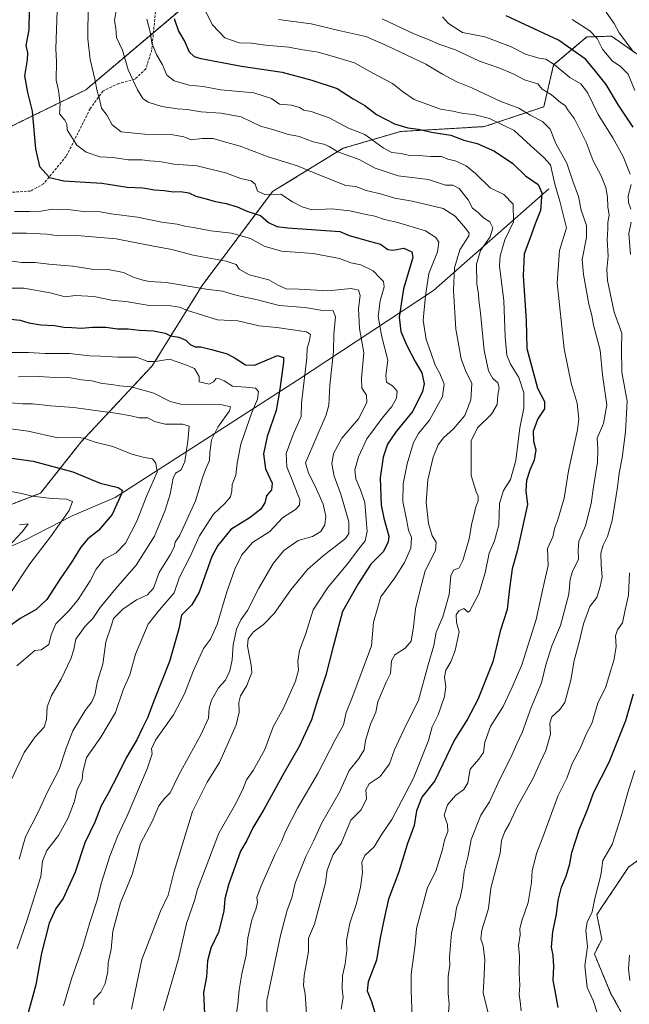
# Model space of a CAD drawing. Units: metres. Extents: x 661756 to 665217, y 4741899 to 4744293.
# Drawn here: x 663412 to 663649, y 4743655 to 4744037 of the extents above; entities that cross this region are included whole.
import ezdxf

# ---------------------------------------------------------------- set-up
doc = ezdxf.new("R2010")
doc.units = ezdxf.units.M
doc.header["$MEASUREMENT"] = 0
doc.linetypes.add('TRAZOS', pattern=[0.75, 0.5, -0.25])
doc.linetypes.add('TRAZOSX2', pattern=[1.5, 1, -0.5])
for name, color, linetype, lineweight in [('Arbolado forestal', 92, 'TRAZOS', 0), ('Arbolado forestal CxS', 92, 'Continuous', 0), ('Corriente natural lineal', 142, 'Continuous', 13), ('Curva de nivel maestra', 36, 'Continuous', 30), ('Curva de nivel normal', 36, 'Continuous', 0), ('Senda', 19, 'TRAZOSX2', 0)]:
    doc.layers.add(name, color=color, linetype=linetype, lineweight=lineweight)

# ---------------------------------------------------------------- blocks, each defined once
blk = doc.blocks.new('*U150')
at = {"layer": 'Arbolado forestal CxS', "color": 92, "linetype": 'Continuous', "lineweight": 0}
for points in [[(663401.32, 4743845.65, 991.05), (663420.48, 4743853.02, 995.38), (663436.06, 4743872.73, 1004.15), (663463.79, 4743902.45, 1018.87), (663483.09, 4743933.6, 1035.51), (663510.47, 4743970.1, 1054.89), (663537.87, 4743986.91, 1065.81), (663560.05, 4743993.41, 1074.05), (663592.64, 4743995.32, 1077.86), (663615.65, 4744003, 1087.12), (663619.49, 4744019.3, 1094.76), (663632.38, 4744030.12, 1103.43), (663636.53, 4744030.26, 1105.64), (663641.89, 4744030.44, 1107.98), (663657.51, 4744019.53, 1110.17)], [(663656.7, 4743713.7, 1110.09), (663648.59, 4743707.8, 1108.09), (663636.26, 4743689.39, 1105.66), (663638.18, 4743679.8, 1106.89), (663635.3, 4743674.05, 1105.77), (663641.72, 4743658.64, 1107.49), (663649.71, 4743644.26, 1108.76)], [(663479.41, 4744044.66, 1078.49), (663438, 4744009.6, 1058.3), (663405.74, 4743993.78, 1046.06)]]:
    blk.add_polyline3d(points, dxfattribs=at)
blk = doc.blocks.new('*U186')
at = {"layer": 'Curva de nivel normal', "color": 36, "linetype": 'Continuous', "lineweight": 0}
blk.add_polyline3d([(663403, 4743943.97, 1035), (663413.02, 4743942.51, 1035), (663418.38, 4743942.53, 1035), (663423.63, 4743941.93, 1035), (663433.02, 4743941.18, 1035), (663440.34, 4743940.01, 1035), (663446.7, 4743939.89, 1035), (663452.63, 4743938.65, 1035), (663456.44, 4743936.82, 1035), (663459.71, 4743935.88, 1035), (663462.64, 4743935.14, 1035), (663469.3, 4743934.79, 1035), (663484.7, 4743932.2, 1035), (663490.97, 4743931.36, 1035), (663496.78, 4743929.69, 1035), (663504.6, 4743928.01, 1035), (663513.01, 4743925.86, 1035), (663522.98, 4743925.05, 1035), (663529.98, 4743923.87, 1035), (663533.94, 4743923.77, 1035), (663534.85, 4743921.51, 1035), (663534.27, 4743914.77, 1035), (663534.06, 4743907.98, 1035), (663532.67, 4743894.98, 1035), (663532.29, 4743887.17, 1035), (663531.31, 4743883.36, 1035), (663523.23, 4743864.82, 1035), (663524.33, 4743860.81, 1035), (663527, 4743855.65, 1035), (663530.05, 4743848.67, 1035), (663531.12, 4743844.06, 1035), (663530.7, 4743840.63, 1035), (663529.15, 4743838.06, 1035), (663525.98, 4743836.18, 1035), (663520.41, 4743834.55, 1035), (663514.88, 4743830.76, 1035), (663510.74, 4743825.7, 1035), (663505.19, 4743816.15, 1035), (663500.74, 4743807.39, 1035), (663498.16, 4743803.8, 1035), (663496.42, 4743800.19, 1035), (663495.17, 4743794.12, 1035), (663494.73, 4743788.31, 1035), (663493.91, 4743784, 1035), (663492.2, 4743780.4, 1035), (663489.5, 4743777.34, 1035), (663486.8, 4743772.65, 1035), (663485.86, 4743769.56, 1035), (663485.6, 4743765.63, 1035), (663482.69, 4743759.11, 1035), (663474.15, 4743743.67, 1035), (663470.7, 4743736.59, 1035), (663468.47, 4743734.44, 1035), (663466.39, 4743731.55, 1035), (663463.7, 4743725.46, 1035), (663459.22, 4743716.95, 1035), (663457.85, 4743711.41, 1035), (663456.01, 4743704.92, 1035), (663451.49, 4743693.98, 1035), (663448.51, 4743682.98, 1035), (663447.86, 4743675.97, 1035), (663446.64, 4743670.64, 1035), (663446.51, 4743667.3, 1035), (663445.56, 4743662.54, 1035), (663443.89, 4743659.24, 1035), (663441.08, 4743656.33, 1035), (663441.06, 4743654.33, 1035)], dxfattribs=at)
blk = doc.blocks.new('*U187')
at = {"layer": 'Curva de nivel normal', "color": 36, "linetype": 'Continuous', "lineweight": 0}
blk.add_polyline3d([(663406.26, 4743932.61, 1030), (663414, 4743932.57, 1030), (663424.13, 4743930.79, 1030), (663429.94, 4743929.18, 1030), (663434.06, 4743929.8, 1030), (663441.06, 4743929.38, 1030), (663447.99, 4743927.92, 1030), (663454.46, 4743927.23, 1030), (663462.64, 4743925.9, 1030), (663470.96, 4743925.7, 1030), (663474.37, 4743925.18, 1030), (663477.39, 4743923.87, 1030), (663489.08, 4743920.33, 1030), (663496.93, 4743919.86, 1030), (663505.1, 4743918.02, 1030), (663512.16, 4743917.34, 1030), (663523.65, 4743915.59, 1030), (663525.13, 4743914.54, 1030), (663524.79, 4743912.22, 1030), (663523.86, 4743909.25, 1030), (663523.71, 4743905.51, 1030), (663521.65, 4743887.98, 1030), (663521.5, 4743882.77, 1030), (663518.49, 4743875.77, 1030), (663515.73, 4743868.42, 1030), (663516.02, 4743863.15, 1030), (663518.21, 4743857.83, 1030), (663520.07, 4743852.67, 1030), (663521, 4743850.5, 1030), (663520.9, 4743848.28, 1030), (663519.4, 4743846.65, 1030), (663514.34, 4743843.44, 1030), (663509.41, 4743838.16, 1030), (663502.72, 4743833.78, 1030), (663498.56, 4743829.01, 1030), (663495.8, 4743823.49, 1030), (663492.72, 4743814.65, 1030), (663488.94, 4743801.98, 1030), (663486.38, 4743796.31, 1030), (663483.71, 4743792.65, 1030), (663479.74, 4743784.09, 1030), (663476.34, 4743775.08, 1030), (663472, 4743766.94, 1030), (663465.05, 4743757.05, 1030), (663463.43, 4743753.77, 1030), (663463.81, 4743751.74, 1030), (663461.76, 4743745.92, 1030), (663454.08, 4743727.7, 1030), (663450.28, 4743719.73, 1030), (663447.28, 4743712.09, 1030), (663444.02, 4743701.49, 1030), (663442.41, 4743694.98, 1030), (663439.54, 4743686.31, 1030), (663436.84, 4743676.98, 1030), (663432.47, 4743664.47, 1030), (663429.33, 4743653.96, 1030)], dxfattribs=at)
blk = doc.blocks.new('*U303')
at = {"layer": 'Curva de nivel maestra', "color": 36, "linetype": 'Continuous', "lineweight": 30}
for points in [[(663621.21, 4743653.3, 1100), (663620.4, 4743658.3, 1100), (663619.26, 4743663.87, 1100), (663619.57, 4743669.24, 1100), (663619.33, 4743673.54, 1100), (663618.65, 4743676.72, 1100), (663619.14, 4743682.64, 1100), (663620.62, 4743689.51, 1100), (663621.29, 4743694.84, 1100), (663622.5, 4743699.96, 1100), (663624.3, 4743704.31, 1100), (663625.78, 4743709.11, 1100), (663626.56, 4743713.42, 1100), (663629.35, 4743722.28, 1100), (663632.46, 4743729.73, 1100), (663635.12, 4743736.86, 1100), (663640.99, 4743748.58, 1100), (663647.45, 4743764.72, 1100), (663650.52, 4743775.02, 1100)], [(663650.37, 4743995.07, 1100), (663644.64, 4744003.61, 1100), (663639.9, 4744011.62, 1100), (663635.23, 4744017.44, 1100), (663631.89, 4744021.46, 1100), (663621.34, 4744028.84, 1100), (663601.02, 4744038.34, 1100)]]:
    blk.add_polyline3d(points, dxfattribs=at)
blk = doc.blocks.new('*U304')
at = {"layer": 'Curva de nivel maestra', "color": 36, "linetype": 'Continuous', "lineweight": 30}
blk.add_polyline3d([(663472.29, 4744037.34, 1075), (663473.9, 4744032.32, 1075), (663476.48, 4744028.26, 1075), (663478.11, 4744024.39, 1075), (663480.05, 4744022.6, 1075), (663482.67, 4744021.74, 1075), (663498.44, 4744018.8, 1075), (663514.22, 4744016.48, 1075), (663525.66, 4744013.35, 1075), (663535.51, 4744010.13, 1075), (663541.72, 4744006.08, 1075), (663546.23, 4744003.57, 1075), (663550.74, 4743999.98, 1075), (663557.76, 4743996.39, 1075), (663562.96, 4743994.88, 1075), (663567.08, 4743994.34, 1075), (663572.15, 4743993.12, 1075), (663579.56, 4743991.94, 1075), (663584.59, 4743990.07, 1075), (663589.85, 4743988.77, 1075), (663596.59, 4743985.79, 1075), (663603.7, 4743981.03, 1075), (663608.62, 4743976.17, 1075), (663613.49, 4743972.84, 1075), (663614.94, 4743969.58, 1075), (663614.35, 4743962.77, 1075), (663612.3, 4743957.57, 1075), (663610.23, 4743951.69, 1075), (663608.03, 4743945.91, 1075), (663607.67, 4743937.31, 1075), (663608.78, 4743920.03, 1075), (663609.13, 4743909.19, 1075), (663613.28, 4743893.8, 1075), (663615.99, 4743888.58, 1075), (663615.96, 4743885.77, 1075), (663613.3, 4743881.8, 1075), (663611.53, 4743877.01, 1075), (663611.73, 4743873.21, 1075), (663612.64, 4743869.79, 1075), (663611.92, 4743865.79, 1075), (663610.2, 4743861.93, 1075), (663609.01, 4743857.96, 1075), (663608.72, 4743853.89, 1075), (663609.34, 4743848.6, 1075), (663605.4, 4743830.41, 1075), (663603.42, 4743823.65, 1075), (663602.33, 4743815.93, 1075), (663601.48, 4743807.79, 1075), (663598.72, 4743799.38, 1075), (663595.95, 4743787.56, 1075), (663590.08, 4743772.87, 1075), (663586.1, 4743765.25, 1075), (663581.02, 4743757.18, 1075), (663573.4, 4743741.23, 1075), (663568.39, 4743734.93, 1075), (663566.3, 4743729.64, 1075), (663565.4, 4743723.92, 1075), (663562.8, 4743716.98, 1075), (663559.48, 4743706, 1075), (663555.41, 4743695.41, 1075), (663554, 4743689, 1075), (663552.25, 4743680.31, 1075), (663550.76, 4743671.64, 1075), (663547.6, 4743663.3, 1075), (663547.16, 4743659.72, 1075), (663548.87, 4743655.62, 1075), (663550.94, 4743648.72, 1075)], dxfattribs=at)
blk = doc.blocks.new('*U308')
at = {"layer": 'Curva de nivel maestra', "color": 36, "linetype": 'Continuous', "lineweight": 30}
blk.add_polyline3d([(663416.09, 4744040.78, 1050), (663415.91, 4744032.9, 1050), (663414.79, 4744026.75, 1050), (663415.34, 4744023.99, 1050), (663415.31, 4744021.18, 1050), (663414.18, 4744015.08, 1050), (663415.36, 4744008.51, 1050), (663417.23, 4744001.34, 1050), (663418.48, 4743986.73, 1050), (663420.1, 4743979.8, 1050), (663423.94, 4743975.58, 1050), (663429.53, 4743974.26, 1050), (663444.24, 4743973.37, 1050), (663454.01, 4743971.75, 1050), (663460.14, 4743971.6, 1050), (663464.69, 4743970.72, 1050), (663468.46, 4743970.45, 1050), (663472.06, 4743969.96, 1050), (663474.72, 4743970.1, 1050), (663478.03, 4743969.66, 1050), (663480.66, 4743968.25, 1050), (663484.19, 4743967.45, 1050), (663488.34, 4743966.22, 1050), (663492.46, 4743965.52, 1050), (663496.67, 4743964.22, 1050), (663500.86, 4743962.32, 1050), (663505.79, 4743960.84, 1050), (663508.85, 4743958.13, 1050), (663512.16, 4743956.53, 1050), (663516.39, 4743956.04, 1050), (663536.5, 4743954.56, 1050), (663540.14, 4743953.03, 1050), (663543.44, 4743952.15, 1050), (663548.4, 4743950.66, 1050), (663552.35, 4743949.61, 1050), (663555.2, 4743947.62, 1050), (663557.06, 4743947.32, 1050), (663561.35, 4743948.11, 1050), (663564.44, 4743946.67, 1050), (663564.9, 4743944.5, 1050), (663561.23, 4743932.35, 1050), (663559.52, 4743921.3, 1050), (663560.24, 4743915.74, 1050), (663562.58, 4743910.27, 1050), (663565.8, 4743904.11, 1050), (663568.33, 4743899.77, 1050), (663569.26, 4743895.48, 1050), (663568.6, 4743892.4, 1050), (663564.84, 4743884.82, 1050), (663558.36, 4743876.94, 1050), (663554.98, 4743871.98, 1050), (663553.33, 4743866.98, 1050), (663552.23, 4743858.98, 1050), (663552.6, 4743848.34, 1050), (663553.66, 4743843.32, 1050), (663555.51, 4743836.31, 1050), (663555.36, 4743834.09, 1050), (663553.51, 4743830.31, 1050), (663548.51, 4743825.42, 1050), (663543.68, 4743817.77, 1050), (663537.62, 4743807.02, 1050), (663533.8, 4743792.88, 1050), (663531.18, 4743782.31, 1050), (663527.88, 4743772.65, 1050), (663525.62, 4743764.98, 1050), (663520.72, 4743754.65, 1050), (663514.77, 4743744.31, 1050), (663507.04, 4743730.15, 1050), (663502.74, 4743722.99, 1050), (663500.53, 4743718.15, 1050), (663498.06, 4743713.98, 1050), (663493.3, 4743700.88, 1050), (663492, 4743695.52, 1050), (663491.6, 4743690.65, 1050), (663489.45, 4743682.59, 1050), (663486.57, 4743676.3, 1050), (663485.19, 4743671.45, 1050), (663484.83, 4743665.22, 1050), (663483.62, 4743659.12, 1050), (663484.07, 4743650.88, 1050)], dxfattribs=at)
blk = doc.blocks.new('*U309')
at = {"layer": 'Curva de nivel maestra', "color": 36, "linetype": 'Continuous', "lineweight": 30}
blk.add_polyline3d([(663408.78, 4743920.61, 1025), (663412.5, 4743920.21, 1025), (663415.88, 4743919.18, 1025), (663420.58, 4743918.35, 1025), (663425.92, 4743918.03, 1025), (663429.5, 4743917.38, 1025), (663432.58, 4743917.28, 1025), (663436.39, 4743917.02, 1025), (663440.65, 4743917.46, 1025), (663445.78, 4743917.41, 1025), (663450.32, 4743916.84, 1025), (663454.43, 4743916.79, 1025), (663458.88, 4743916.34, 1025), (663464.28, 4743916.03, 1025), (663468.76, 4743915.06, 1025), (663470.85, 4743914.08, 1025), (663474.14, 4743913.61, 1025), (663476.76, 4743912.42, 1025), (663478.48, 4743910.73, 1025), (663480.41, 4743909.79, 1025), (663482.62, 4743909.8, 1025), (663486.8, 4743908.73, 1025), (663492.89, 4743907.03, 1025), (663495.97, 4743905.35, 1025), (663500.01, 4743902.77, 1025), (663503.42, 4743902.75, 1025), (663512.39, 4743906.45, 1025), (663514.64, 4743905.67, 1025), (663514.72, 4743903.82, 1025), (663513.25, 4743893.34, 1025), (663511.8, 4743885.07, 1025), (663508.38, 4743875.04, 1025), (663506.89, 4743868.25, 1025), (663507.7, 4743862.5, 1025), (663510.33, 4743856.85, 1025), (663510.05, 4743854.31, 1025), (663508.08, 4743851.93, 1025), (663507.39, 4743849.27, 1025), (663505.92, 4743846.78, 1025), (663501.7, 4743843.58, 1025), (663494.3, 4743838.85, 1025), (663489.16, 4743832.63, 1025), (663486.88, 4743828.35, 1025), (663482.01, 4743814.57, 1025), (663479.14, 4743809.65, 1025), (663475.19, 4743805.65, 1025), (663474.08, 4743800.35, 1025), (663470.52, 4743787.68, 1025), (663464.54, 4743772.6, 1025), (663461.94, 4743765.79, 1025), (663459.99, 4743761.9, 1025), (663457.76, 4743757.19, 1025), (663453.6, 4743750.28, 1025), (663450.48, 4743743.65, 1025), (663446.85, 4743736.65, 1025), (663443.97, 4743731.56, 1025), (663441.45, 4743725.3, 1025), (663437.63, 4743717.18, 1025), (663433.92, 4743705.81, 1025), (663429.16, 4743695.63, 1025), (663426.33, 4743691.66, 1025), (663423.73, 4743686.01, 1025), (663420.85, 4743674.43, 1025), (663418.56, 4743662.13, 1025), (663415.23, 4743649.74, 1025)], dxfattribs=at)
blk = doc.blocks.new('*U316')
at = {"layer": 'Curva de nivel maestra', "color": 36, "linetype": 'Continuous', "lineweight": 30}
blk.add_polyline3d([(663408.46, 4743866.72, 1000), (663417.64, 4743865.38, 1000), (663432.97, 4743861.26, 1000), (663443.58, 4743856.88, 1000), (663450.55, 4743855.15, 1000), (663452.07, 4743854.16, 1000), (663451.88, 4743852.78, 1000), (663448.27, 4743844.72, 1000), (663442.9, 4743838.5, 1000), (663438.76, 4743835.2, 1000), (663436.06, 4743831.96, 1000), (663432.39, 4743825.88, 1000), (663428.06, 4743819.79, 1000), (663422.9, 4743811.7, 1000), (663418.77, 4743807.79, 1000), (663412.57, 4743804.32, 1000), (663406.82, 4743800.16, 1000)], dxfattribs=at)

msp = doc.modelspace()

# ---------------------------------------------------------------- linework, layer by layer
at = {"layer": 'Arbolado forestal', "color": 92, "linetype": 'TRAZOS', "lineweight": 0}
for points in [[(663479.41, 4744044.67, 1078.49), (663464.24, 4744031.82, 1070.35), (663438, 4744009.6, 1058.3), (663405.74, 4743993.78, 1046.06)], [(663401.32, 4743845.65, 991.05), (663420.48, 4743853.02, 995.38), (663436.06, 4743872.73, 1004.15), (663463.79, 4743902.45, 1018.87), (663483.09, 4743933.6, 1035.51), (663510.47, 4743970.1, 1054.89), (663537.87, 4743986.91, 1065.81), (663560.05, 4743993.41, 1074.05), (663592.64, 4743995.32, 1077.86), (663615.65, 4744003, 1087.12), (663619.49, 4744019.3, 1094.76), (663632.37, 4744030.12, 1103.42), (663636.53, 4744030.26, 1105.64), (663641.89, 4744030.44, 1107.98), (663657.5, 4744019.53, 1110.17)], [(663656.7, 4743713.7, 1110.09), (663648.59, 4743707.81, 1108.09), (663636.26, 4743689.39, 1105.66), (663638.18, 4743679.8, 1106.89), (663635.3, 4743674.05, 1105.77), (663641.72, 4743658.64, 1107.49), (663649.71, 4743644.26, 1108.76)]]:
    msp.add_polyline3d(points, dxfattribs=at)
at = {"layer": 'Arbolado forestal CxS', "color": 92, "linetype": 'Continuous', "lineweight": 0}
for points in [[(663405.74, 4743993.78, 1046.06), (663438, 4744009.6, 1058.3), (663479.41, 4744044.66, 1078.49)], [(663657.51, 4744019.53, 1110.17), (663641.89, 4744030.44, 1107.98), (663636.53, 4744030.26, 1105.64), (663632.38, 4744030.12, 1103.43), (663619.49, 4744019.3, 1094.76), (663615.65, 4744003, 1087.12), (663592.64, 4743995.32, 1077.86), (663560.05, 4743993.41, 1074.05), (663537.87, 4743986.91, 1065.81), (663510.47, 4743970.1, 1054.89), (663483.09, 4743933.6, 1035.51), (663463.79, 4743902.45, 1018.87), (663436.06, 4743872.73, 1004.15), (663420.48, 4743853.02, 995.38), (663401.32, 4743845.65, 991.05)], [(663649.71, 4743644.26, 1108.76), (663641.72, 4743658.64, 1107.49), (663635.3, 4743674.05, 1105.77), (663638.18, 4743679.8, 1106.89), (663636.26, 4743689.39, 1105.66), (663648.59, 4743707.8, 1108.09), (663656.7, 4743713.7, 1110.09)]]:
    msp.add_polyline3d(points, dxfattribs=at)
at = {"layer": 'Corriente natural lineal', "color": 142, "linetype": 'Continuous', "lineweight": 13}
msp.add_polyline3d([(663617.61, 4743971.16, 1077.39), (663572.85, 4743931.65, 1056.18), (663519.79, 4743896.64, 1027.66), (663449.43, 4743851.35, 999.35), (663432.67, 4743844.16, 995.78), (663414.3, 4743834.8, 991.59), (663394.02, 4743825.86, 987.11)], dxfattribs=at)
at = {"layer": 'Curva de nivel normal', "color": 36, "linetype": 'Continuous', "lineweight": 0}
for points in [[(663508.32, 4743648.12, 1060), (663508.23, 4743655.97, 1060), (663513.47, 4743681.24, 1060), (663516.16, 4743691.14, 1060), (663517.9, 4743695.84, 1060), (663519.22, 4743701.55, 1060), (663523.42, 4743711.94, 1060), (663526.32, 4743717.85, 1060), (663529.58, 4743725.02, 1060), (663536.38, 4743736.93, 1060), (663540.19, 4743745.33, 1060), (663543.96, 4743749.97, 1060), (663546, 4743753.39, 1060), (663546.48, 4743756.91, 1060), (663548.41, 4743763.31, 1060), (663550.48, 4743767.98, 1060), (663551.34, 4743771.98, 1060), (663554.57, 4743779.56, 1060), (663556.24, 4743782.93, 1060), (663556.56, 4743787.87, 1060), (663557.87, 4743790.26, 1060), (663561.84, 4743792.75, 1060), (663564.21, 4743795.52, 1060), (663565.18, 4743801.07, 1060), (663565.84, 4743808.05, 1060), (663567.65, 4743815.4, 1060), (663569.68, 4743822.89, 1060), (663573.61, 4743830.73, 1060), (663573.94, 4743833.98, 1060), (663572.42, 4743836.39, 1060), (663570.93, 4743841.18, 1060), (663570.08, 4743849.33, 1060), (663570.68, 4743858.2, 1060), (663572.73, 4743866.98, 1060), (663574.72, 4743871.71, 1060), (663576.79, 4743874.51, 1060), (663580.58, 4743877.99, 1060), (663584.99, 4743883.19, 1060), (663587.36, 4743889.28, 1060), (663587.7, 4743895.61, 1060), (663585.3, 4743900.56, 1060), (663583.62, 4743905.11, 1060), (663581.56, 4743916.65, 1060), (663580.7, 4743931.7, 1060), (663580.98, 4743940.51, 1060), (663583.04, 4743947.48, 1060), (663586.65, 4743952.86, 1060), (663586.78, 4743953.93, 1060), (663585.3, 4743955.88, 1060), (663581.23, 4743960.49, 1060), (663576.6, 4743963.58, 1060), (663564.59, 4743966.34, 1060), (663557.86, 4743967.49, 1060), (663552.26, 4743969.26, 1060), (663546.82, 4743970.46, 1060), (663542.8, 4743972.08, 1060), (663538.93, 4743972.48, 1060), (663526.86, 4743977.18, 1060), (663520.16, 4743980.08, 1060), (663508.69, 4743983.55, 1060), (663497.9, 4743987.71, 1060), (663491.77, 4743989.37, 1060), (663487.39, 4743990.66, 1060), (663483.12, 4743990.66, 1060), (663478.86, 4743990.16, 1060), (663476.06, 4743991.37, 1060), (663471.08, 4743992.2, 1060), (663460.82, 4743992.32, 1060), (663451.71, 4743993.32, 1060), (663448.25, 4743996.02, 1060), (663446.29, 4743999.66, 1060), (663444.14, 4744002.48, 1060), (663443.17, 4744006.54, 1060), (663442.27, 4744009.59, 1060), (663441.59, 4744013.27, 1060), (663439.65, 4744021.32, 1060), (663438.78, 4744029.45, 1060), (663438.88, 4744042.79, 1060)], [(663482.97, 4744042.83, 1080), (663487.19, 4744034.83, 1080), (663491.98, 4744029.76, 1080), (663497.53, 4744027.8, 1080), (663502.25, 4744027.65, 1080), (663507.71, 4744026.88, 1080), (663516.72, 4744026.1, 1080), (663521.39, 4744025.25, 1080), (663528.1, 4744024.2, 1080), (663534.88, 4744022.31, 1080), (663542.19, 4744020.05, 1080), (663549.4, 4744016.04, 1080), (663557, 4744012.02, 1080), (663560.91, 4744008.91, 1080), (663565.39, 4744005.84, 1080), (663575.54, 4744002.06, 1080), (663580.32, 4744001.28, 1080), (663584.39, 4744000.4, 1080), (663588.59, 4744000.02, 1080), (663594.67, 4743998.5, 1080), (663604.15, 4743993.82, 1080), (663610.53, 4743987.93, 1080), (663615.73, 4743983.38, 1080), (663618.33, 4743980.46, 1080), (663619.92, 4743972.92, 1080), (663621.85, 4743966.4, 1080), (663624.44, 4743956.03, 1080), (663621.73, 4743947.21, 1080), (663620.82, 4743934.66, 1080), (663623.58, 4743909.09, 1080), (663626.23, 4743895.75, 1080), (663628.57, 4743887.88, 1080), (663629.21, 4743881.74, 1080), (663628.8, 4743877.63, 1080), (663625.31, 4743861.67, 1080), (663623.56, 4743851.01, 1080), (663620.95, 4743842.31, 1080), (663619.98, 4743839.65, 1080), (663619.15, 4743835.98, 1080), (663617.1, 4743831.55, 1080), (663617.42, 4743824.93, 1080), (663615.27, 4743815.88, 1080), (663612.68, 4743803.9, 1080), (663607.1, 4743786.32, 1080), (663603.35, 4743777.62, 1080), (663599.86, 4743770.21, 1080), (663594.99, 4743762.39, 1080), (663592.79, 4743756.37, 1080), (663592.28, 4743752.33, 1080), (663590.51, 4743749.72, 1080), (663587.16, 4743745.88, 1080), (663586.16, 4743740.49, 1080), (663584.64, 4743737.92, 1080), (663581.48, 4743735.65, 1080), (663578.37, 4743731.98, 1080), (663577, 4743727.98, 1080), (663578.25, 4743724.31, 1080), (663578.46, 4743721.65, 1080), (663577.2, 4743718.31, 1080), (663576.36, 4743714.57, 1080), (663573.74, 4743706.25, 1080), (663570.57, 4743699.94, 1080), (663566.33, 4743683.96, 1080), (663565.71, 4743677.56, 1080), (663564.23, 4743666.28, 1080), (663564.22, 4743659.92, 1080), (663564.6, 4743649.52, 1080)], [(663426.84, 4744040.34, 1055), (663426.4, 4744025.47, 1055), (663426.7, 4744020.61, 1055), (663426.45, 4744013.32, 1055), (663427.44, 4744009.33, 1055), (663428.02, 4744004.34, 1055), (663427.76, 4744000.27, 1055), (663429.89, 4743997.85, 1055), (663430.7, 4743996.24, 1055), (663430.75, 4743994.02, 1055), (663434.47, 4743988.07, 1055), (663438.13, 4743985.4, 1055), (663443.41, 4743983.62, 1055), (663448.59, 4743983.35, 1055), (663454.39, 4743982.45, 1055), (663459.72, 4743982.4, 1055), (663462.75, 4743982.08, 1055), (663466.58, 4743981.83, 1055), (663472.12, 4743980.71, 1055), (663481.14, 4743980.06, 1055), (663492.21, 4743977.33, 1055), (663498.11, 4743975.21, 1055), (663502.19, 4743974.26, 1055), (663503.76, 4743973, 1055), (663504.67, 4743970.3, 1055), (663507.41, 4743968.97, 1055), (663513.7, 4743969.04, 1055), (663518.13, 4743966.1, 1055), (663521.99, 4743964.17, 1055), (663525.72, 4743962.94, 1055), (663533.43, 4743963.35, 1055), (663540.39, 4743962.61, 1055), (663546.11, 4743961.31, 1055), (663550.18, 4743960.54, 1055), (663553.9, 4743959.26, 1055), (663558.52, 4743958.26, 1055), (663569.72, 4743954.88, 1055), (663573.84, 4743952.27, 1055), (663575, 4743950.44, 1055), (663574.41, 4743946.74, 1055), (663571.05, 4743938.23, 1055), (663569.73, 4743929.6, 1055), (663568.81, 4743920.21, 1055), (663570.02, 4743912.62, 1055), (663571.9, 4743907.65, 1055), (663573.55, 4743902.65, 1055), (663575.31, 4743899.48, 1055), (663577.07, 4743895.33, 1055), (663576.43, 4743890.48, 1055), (663571.35, 4743881.28, 1055), (663567, 4743876.17, 1055), (663565.06, 4743872.61, 1055), (663562.62, 4743864.4, 1055), (663561.1, 4743856.67, 1055), (663560.99, 4743849.74, 1055), (663562.42, 4743842.73, 1055), (663563.17, 4743838.65, 1055), (663564.36, 4743835.73, 1055), (663564.04, 4743831.65, 1055), (663561.65, 4743826.05, 1055), (663557.85, 4743820.17, 1055), (663552.39, 4743812.72, 1055), (663549.56, 4743802.93, 1055), (663548.78, 4743793.74, 1055), (663541.21, 4743773.31, 1055), (663539.02, 4743767.79, 1055), (663537.96, 4743763.06, 1055), (663534.79, 4743757.19, 1055), (663528.06, 4743744.16, 1055), (663520.07, 4743730.72, 1055), (663515.5, 4743721.61, 1055), (663514.09, 4743717.94, 1055), (663511.46, 4743712.87, 1055), (663505.99, 4743700.54, 1055), (663504.39, 4743695.98, 1055), (663504.61, 4743694.04, 1055), (663504.11, 4743691.87, 1055), (663502.36, 4743687.37, 1055), (663500.84, 4743680.31, 1055), (663500.21, 4743673.64, 1055), (663498.49, 4743666.3, 1055), (663497.45, 4743660.12, 1055), (663496.98, 4743654.55, 1055), (663496.12, 4743648.58, 1055)], [(663523.6, 4743650.8, 1065), (663523.16, 4743658.6, 1065), (663522.39, 4743661.84, 1065), (663522.67, 4743665.72, 1065), (663524.34, 4743675.08, 1065), (663524.4, 4743680.16, 1065), (663526.72, 4743685.61, 1065), (663530.98, 4743701.65, 1065), (663531.69, 4743706.59, 1065), (663534, 4743712.74, 1065), (663537.06, 4743716.96, 1065), (663540.85, 4743725.98, 1065), (663544.85, 4743730.01, 1065), (663546.84, 4743734.34, 1065), (663546.65, 4743737.78, 1065), (663547.97, 4743740.07, 1065), (663552.16, 4743743.01, 1065), (663555.76, 4743747.94, 1065), (663557.81, 4743753.36, 1065), (663561.15, 4743760.52, 1065), (663567.05, 4743772.57, 1065), (663570.85, 4743786.31, 1065), (663573.06, 4743793.81, 1065), (663573.92, 4743798.99, 1065), (663576.54, 4743804.94, 1065), (663579.02, 4743813.68, 1065), (663579.56, 4743820.83, 1065), (663580.67, 4743823.03, 1065), (663582.78, 4743824.06, 1065), (663584.23, 4743826.89, 1065), (663586.69, 4743835.21, 1065), (663587.72, 4743841.31, 1065), (663588.59, 4743844.31, 1065), (663589.36, 4743847.65, 1065), (663590.22, 4743850, 1065), (663590.22, 4743851.81, 1065), (663589.37, 4743853.55, 1065), (663587.49, 4743859.8, 1065), (663587.44, 4743866.12, 1065), (663587.49, 4743873.31, 1065), (663590, 4743878.34, 1065), (663595.41, 4743883.65, 1065), (663597.52, 4743887.47, 1065), (663597.84, 4743891.09, 1065), (663598.3, 4743893.9, 1065), (663597.9, 4743895.83, 1065), (663595.95, 4743897.54, 1065), (663594.19, 4743900.44, 1065), (663592.56, 4743908.4, 1065), (663591.08, 4743923.01, 1065), (663590.43, 4743927.98, 1065), (663590.36, 4743930.2, 1065), (663589.75, 4743934.32, 1065), (663589.5, 4743941.89, 1065), (663591.07, 4743947.16, 1065), (663594.84, 4743952.58, 1065), (663595.93, 4743955.95, 1065), (663594.73, 4743958.35, 1065), (663592.33, 4743959.95, 1065), (663590.22, 4743961.93, 1065), (663587.98, 4743963.6, 1065), (663586.3, 4743966.92, 1065), (663582.82, 4743971.34, 1065), (663580.34, 4743972.53, 1065), (663577.54, 4743972.64, 1065), (663570.98, 4743974.74, 1065), (663559.14, 4743976.26, 1065), (663550.28, 4743979.2, 1065), (663544.02, 4743982.55, 1065), (663535.81, 4743985.49, 1065), (663532.37, 4743987.58, 1065), (663530.34, 4743988.45, 1065), (663526.14, 4743989.44, 1065), (663520.73, 4743991.51, 1065), (663516.12, 4743992.39, 1065), (663510.98, 4743994.02, 1065), (663505.75, 4743995.45, 1065), (663498.25, 4743999.08, 1065), (663490.36, 4744000.56, 1065), (663482.78, 4744001, 1065), (663477.29, 4744002.01, 1065), (663473.6, 4744002.2, 1065), (663467.49, 4744003.09, 1065), (663462.26, 4744004.81, 1065), (663460.15, 4744006.24, 1065), (663458.03, 4744009.57, 1065), (663456.3, 4744013.5, 1065), (663454.38, 4744017.3, 1065), (663452.24, 4744025.04, 1065), (663449.86, 4744029.95, 1065), (663449.69, 4744033.49, 1065), (663449.2, 4744036.52, 1065), (663449.8, 4744040.39, 1065)], [(663537.1, 4743652.59, 1070), (663537.79, 4743657.21, 1070), (663537.48, 4743660.59, 1070), (663537.58, 4743665.64, 1070), (663538.65, 4743670.3, 1070), (663539.21, 4743675.37, 1070), (663539.11, 4743679.24, 1070), (663540.43, 4743686.05, 1070), (663543.06, 4743693.65, 1070), (663544.59, 4743699.98, 1070), (663545.28, 4743705.65, 1070), (663545.1, 4743709.65, 1070), (663546.19, 4743712.24, 1070), (663549.86, 4743715.67, 1070), (663552.64, 4743720.24, 1070), (663556.68, 4743726.31, 1070), (663560.62, 4743733.65, 1070), (663565.08, 4743742.29, 1070), (663570.95, 4743756.9, 1070), (663572.36, 4743762.29, 1070), (663574.74, 4743766.86, 1070), (663577.21, 4743774.07, 1070), (663577.7, 4743777.87, 1070), (663577.14, 4743781.57, 1070), (663577.64, 4743784.2, 1070), (663579.62, 4743787.53, 1070), (663581.34, 4743791.87, 1070), (663582.8, 4743799.13, 1070), (663581.75, 4743802.82, 1070), (663581.64, 4743805.72, 1070), (663582.67, 4743807.35, 1070), (663584.66, 4743808.26, 1070), (663586.36, 4743806.82, 1070), (663587.02, 4743807.29, 1070), (663590.46, 4743813.89, 1070), (663592.87, 4743822.08, 1070), (663594.5, 4743829.75, 1070), (663596.51, 4743834.47, 1070), (663598.27, 4743840.66, 1070), (663598.47, 4743848.98, 1070), (663600.06, 4743853.98, 1070), (663602.79, 4743858.31, 1070), (663604.76, 4743865.65, 1070), (663606.38, 4743878.31, 1070), (663607.86, 4743885.98, 1070), (663607.87, 4743891.96, 1070), (663605.98, 4743897.87, 1070), (663602.7, 4743903.12, 1070), (663601.3, 4743906.6, 1070), (663600.66, 4743913.65, 1070), (663600.11, 4743927.65, 1070), (663598.52, 4743941.31, 1070), (663598.76, 4743945.09, 1070), (663600.56, 4743951.31, 1070), (663603.9, 4743958.31, 1070), (663603.79, 4743965.19, 1070), (663600.16, 4743968.9, 1070), (663594.81, 4743971.58, 1070), (663589.2, 4743977.08, 1070), (663585.58, 4743980.05, 1070), (663581.27, 4743981.98, 1070), (663578.46, 4743982.63, 1070), (663575.97, 4743983.74, 1070), (663571.78, 4743983.73, 1070), (663567.22, 4743984.06, 1070), (663564.12, 4743983.92, 1070), (663560.39, 4743984.89, 1070), (663556.73, 4743985.2, 1070), (663553.3, 4743987.04, 1070), (663546.27, 4743992.2, 1070), (663539.96, 4743994.77, 1070), (663532.39, 4743998.76, 1070), (663525.39, 4744001.12, 1070), (663522.52, 4744001.69, 1070), (663520.9, 4744002.74, 1070), (663517.85, 4744003.68, 1070), (663513.1, 4744004.08, 1070), (663510, 4744006.19, 1070), (663503.21, 4744008.4, 1070), (663490.38, 4744009.65, 1070), (663483.56, 4744010.94, 1070), (663478.12, 4744011.47, 1070), (663472.26, 4744013.05, 1070), (663469.41, 4744015.34, 1070), (663467.74, 4744019.34, 1070), (663465.47, 4744023.28, 1070), (663463.57, 4744027.83, 1070), (663462.97, 4744032.16, 1070), (663461.69, 4744037.02, 1070)], [(663512.72, 4744036.95, 1085), (663525.38, 4744035.27, 1085), (663536.16, 4744032.66, 1085), (663546.63, 4744030.3, 1085), (663554.67, 4744026.75, 1085), (663569.95, 4744019.55, 1085), (663576.39, 4744015.7, 1085), (663581.97, 4744012.68, 1085), (663587.7, 4744010.33, 1085), (663598.97, 4744005.08, 1085), (663605.99, 4744002.48, 1085), (663610.34, 4743999.74, 1085), (663615.2, 4743997.28, 1085), (663618.14, 4743994.33, 1085), (663620.33, 4743988.74, 1085), (663624.56, 4743981.11, 1085), (663626.91, 4743974.13, 1085), (663629.1, 4743968.21, 1085), (663630.21, 4743962.89, 1085), (663632.21, 4743956.88, 1085), (663632.26, 4743952.31, 1085), (663630.54, 4743943.71, 1085), (663631.07, 4743937.89, 1085), (663633.2, 4743926.37, 1085), (663634.3, 4743921.97, 1085), (663635, 4743918.24, 1085), (663637.5, 4743908.49, 1085), (663638.5, 4743898.94, 1085), (663640.13, 4743887.31, 1085), (663638.85, 4743879.98, 1085), (663636.4, 4743874.31, 1085), (663636.66, 4743870.08, 1085), (663636.56, 4743865.07, 1085), (663634.9, 4743855.5, 1085), (663633.98, 4743848.93, 1085), (663631.81, 4743840.36, 1085), (663629.26, 4743834.33, 1085), (663629.03, 4743830.67, 1085), (663629.09, 4743827.38, 1085), (663626.79, 4743822.57, 1085), (663625.9, 4743819.57, 1085), (663625.34, 4743813.75, 1085), (663622.18, 4743801.59, 1085), (663618.75, 4743793.65, 1085), (663616.46, 4743786.31, 1085), (663614.76, 4743779.31, 1085), (663610.72, 4743769.76, 1085), (663607.34, 4743760.12, 1085), (663605.21, 4743755.6, 1085), (663602.86, 4743750.31, 1085), (663598.62, 4743741.88, 1085), (663594.59, 4743733.11, 1085), (663591.3, 4743728.01, 1085), (663587.51, 4743718.51, 1085), (663586.28, 4743712.21, 1085), (663584.74, 4743706, 1085), (663584.18, 4743700.27, 1085), (663583.19, 4743695.97, 1085), (663581.79, 4743691.98, 1085), (663581.2, 4743687.65, 1085), (663579.85, 4743682.19, 1085), (663579.12, 4743672.86, 1085), (663579.16, 4743669.72, 1085), (663578.51, 4743665.3, 1085), (663578.54, 4743658.78, 1085), (663578.96, 4743654.54, 1085), (663578.62, 4743649.74, 1085)], [(663552.94, 4744037.1, 1090), (663564.94, 4744031.53, 1090), (663570.54, 4744029.32, 1090), (663575.34, 4744027.21, 1090), (663581.37, 4744025.16, 1090), (663590.7, 4744020.69, 1090), (663598.19, 4744018.08, 1090), (663603.83, 4744015.79, 1090), (663608.24, 4744013.51, 1090), (663613.3, 4744011.9, 1090), (663615.02, 4744009.86, 1090), (663618.72, 4744007.64, 1090), (663622.11, 4744004.72, 1090), (663623.92, 4744003.52, 1090), (663624.86, 4744001.95, 1090), (663627.56, 4743998.39, 1090), (663632.09, 4743989.25, 1090), (663634.81, 4743982.07, 1090), (663637.98, 4743976.23, 1090), (663639.72, 4743971.65, 1090), (663640.37, 4743967.96, 1090), (663640.52, 4743964.11, 1090), (663640.97, 4743960.92, 1090), (663640.49, 4743958.13, 1090), (663640.46, 4743955.65, 1090), (663640.23, 4743951.42, 1090), (663640.66, 4743944.99, 1090), (663640.17, 4743939.8, 1090), (663640.38, 4743935.58, 1090), (663642.97, 4743923.32, 1090), (663645.91, 4743915.16, 1090), (663645.84, 4743909.09, 1090), (663645.94, 4743899.98, 1090), (663647.96, 4743888.68, 1090), (663647.42, 4743876.81, 1090), (663646.13, 4743866.67, 1090), (663644.85, 4743860.73, 1090), (663644.22, 4743855.33, 1090), (663642.14, 4743842.34, 1090), (663640.4, 4743836.18, 1090), (663638.64, 4743832.8, 1090), (663637.84, 4743829.64, 1090), (663637.87, 4743825.18, 1090), (663638.34, 4743820.38, 1090), (663637.53, 4743816.69, 1090), (663636.24, 4743812.49, 1090), (663633.55, 4743808.98, 1090), (663631.05, 4743802.31, 1090), (663629.53, 4743795.65, 1090), (663627.49, 4743787.98, 1090), (663626.15, 4743780.41, 1090), (663623.82, 4743771.68, 1090), (663621.95, 4743768.94, 1090), (663618.78, 4743766.15, 1090), (663618.04, 4743763.65, 1090), (663618.28, 4743759.37, 1090), (663616.47, 4743753.05, 1090), (663614.39, 4743748.68, 1090), (663611.37, 4743742.02, 1090), (663605.31, 4743731.22, 1090), (663602.37, 4743724.72, 1090), (663600.49, 4743721.56, 1090), (663599.22, 4743718.09, 1090), (663598.79, 4743713.17, 1090), (663597.7, 4743709.44, 1090), (663595.1, 4743699.62, 1090), (663594.16, 4743691.72, 1090), (663591.66, 4743683.31, 1090), (663591.24, 4743679.94, 1090), (663592.13, 4743677.27, 1090), (663592.86, 4743671.77, 1090), (663592.45, 4743663.32, 1090), (663592.14, 4743659.04, 1090), (663596.01, 4743643.26, 1090)], [(663576.37, 4744037.97, 1095), (663578.74, 4744035.34, 1095), (663584.08, 4744031.84, 1095), (663592.82, 4744030.18, 1095), (663602.7, 4744026.38, 1095), (663608.63, 4744023.49, 1095), (663613.72, 4744021.9, 1095), (663616.46, 4744021.46, 1095), (663619.68, 4744019.49, 1095), (663625.8, 4744014.44, 1095), (663630.05, 4744011.9, 1095), (663632.56, 4744008.5, 1095), (663636.7, 4743999.97, 1095), (663642.42, 4743991, 1095), (663646.45, 4743983.74, 1095), (663649.19, 4743976.88, 1095)], [(663626.63, 4744036.93, 1105), (663633.52, 4744032.53, 1105), (663636.38, 4744029.58, 1105), (663638.46, 4744025.41, 1105), (663642.14, 4744020.83, 1105), (663645.38, 4744018.67, 1105), (663648.39, 4744015.67, 1105), (663651.01, 4744009.33, 1105)], [(663639.87, 4744039.7, 1110), (663642.97, 4744035.3, 1110), (663644.93, 4744031.76, 1110), (663650.5, 4744024.33, 1110)], [(663649.51, 4743972.88, 1095), (663648.46, 4743968.38, 1095), (663648.5, 4743965.9, 1095), (663649.42, 4743963.3, 1095)], [(663410.38, 4743962.4, 1045), (663416.1, 4743962.4, 1045), (663420.57, 4743962.54, 1045), (663425.1, 4743963.27, 1045), (663432.05, 4743962.97, 1045), (663438.16, 4743962.27, 1045), (663442.91, 4743962.39, 1045), (663447.86, 4743961.41, 1045), (663458.02, 4743960.1, 1045), (663467.5, 4743958.16, 1045), (663473.4, 4743957.41, 1045), (663476.4, 4743956.67, 1045), (663479.73, 4743956.17, 1045), (663486.52, 4743954.82, 1045), (663494.56, 4743953.92, 1045), (663501.89, 4743951.81, 1045), (663507.19, 4743948.91, 1045), (663513.9, 4743947.01, 1045), (663526.18, 4743946.02, 1045), (663536.36, 4743944.08, 1045), (663540.76, 4743942.47, 1045), (663544.73, 4743941.66, 1045), (663549.42, 4743939.34, 1045), (663552.19, 4743936.44, 1045), (663553.54, 4743935.17, 1045), (663553.69, 4743933.11, 1045), (663552.14, 4743927.64, 1045), (663551.48, 4743921.56, 1045), (663552.83, 4743913.65, 1045), (663555.23, 4743904.65, 1045), (663554.41, 4743898.65, 1045), (663554.64, 4743896.11, 1045), (663557.01, 4743894.64, 1045), (663558.76, 4743892.62, 1045), (663558.49, 4743889.85, 1045), (663556.73, 4743886.61, 1045), (663553.4, 4743882.69, 1045), (663547.08, 4743874.03, 1045), (663543.85, 4743867.08, 1045), (663542.43, 4743862.02, 1045), (663542.73, 4743858.57, 1045), (663544.5, 4743854.3, 1045), (663546.19, 4743849.36, 1045), (663546.74, 4743842.81, 1045), (663547.18, 4743838.06, 1045), (663546.33, 4743834.45, 1045), (663543.91, 4743831.42, 1045), (663539.5, 4743825.6, 1045), (663531.87, 4743816.38, 1045), (663526.2, 4743807.65, 1045), (663523.39, 4743798.55, 1045), (663520.88, 4743791.88, 1045), (663520.27, 4743787.7, 1045), (663520.55, 4743784.27, 1045), (663519.32, 4743779.98, 1045), (663514.69, 4743769.49, 1045), (663510.64, 4743762.26, 1045), (663507.41, 4743753.52, 1045), (663502.94, 4743745.28, 1045), (663500.37, 4743741.66, 1045), (663498.8, 4743737.72, 1045), (663495.67, 4743731.6, 1045), (663489.65, 4743720.97, 1045), (663484.3, 4743707.05, 1045), (663481.37, 4743699.21, 1045), (663480.2, 4743694.77, 1045), (663477.09, 4743685.93, 1045), (663473.93, 4743672.12, 1045), (663468.14, 4743652.08, 1045)], [(663649.61, 4743958.27, 1095), (663648.6, 4743953.79, 1095), (663649.28, 4743945.65, 1095)], [(663455.72, 4743652.6, 1040), (663459.68, 4743671.97, 1040), (663467.03, 4743690.72, 1040), (663470, 4743696.94, 1040), (663472.12, 4743705.72, 1040), (663479.39, 4743729.43, 1040), (663485.12, 4743740.77, 1040), (663489.9, 4743748.44, 1040), (663496.34, 4743763.06, 1040), (663497.47, 4743767.98, 1040), (663497.31, 4743771.65, 1040), (663497.96, 4743774.31, 1040), (663500.42, 4743778.31, 1040), (663502.42, 4743783.31, 1040), (663502.12, 4743786.2, 1040), (663501.54, 4743789.53, 1040), (663500.67, 4743793.6, 1040), (663501.02, 4743796.42, 1040), (663502.95, 4743798.98, 1040), (663507, 4743801.96, 1040), (663511.09, 4743806.33, 1040), (663517.58, 4743815.48, 1040), (663524.02, 4743823.31, 1040), (663530.08, 4743828.65, 1040), (663538.69, 4743835.37, 1040), (663540.06, 4743837.3, 1040), (663540.04, 4743841.87, 1040), (663536.95, 4743852.65, 1040), (663534.36, 4743859.57, 1040), (663533.39, 4743864.41, 1040), (663534.11, 4743868.43, 1040), (663537.28, 4743874.31, 1040), (663543.77, 4743881.84, 1040), (663547.03, 4743888.24, 1040), (663546.88, 4743891.08, 1040), (663545.13, 4743893.79, 1040), (663544.95, 4743897.65, 1040), (663545.9, 4743907.51, 1040), (663544.12, 4743916.97, 1040), (663543.83, 4743924.75, 1040), (663544.39, 4743929.73, 1040), (663543.79, 4743931.86, 1040), (663540.98, 4743932.46, 1040), (663531.83, 4743931.5, 1040), (663520.73, 4743932.23, 1040), (663515.75, 4743932.35, 1040), (663512.61, 4743933.69, 1040), (663508.98, 4743935.84, 1040), (663501.34, 4743937.79, 1040), (663497.55, 4743939.94, 1040), (663496.34, 4743941.8, 1040), (663492.42, 4743943.01, 1040), (663479.63, 4743945.38, 1040), (663471.38, 4743947.64, 1040), (663463.58, 4743949.02, 1040), (663449.81, 4743951.7, 1040), (663434.5, 4743953.01, 1040), (663427.44, 4743952.92, 1040), (663422.89, 4743953.51, 1040), (663414.99, 4743953.97, 1040), (663408.17, 4743953.88, 1040)], [(663408.37, 4743907.56, 1020), (663415.8, 4743907.58, 1020), (663422.3, 4743907.22, 1020), (663431.63, 4743907.22, 1020), (663439.42, 4743906.35, 1020), (663443.7, 4743906.22, 1020), (663450.46, 4743905.84, 1020), (663457.72, 4743905.73, 1020), (663462.06, 4743904.16, 1020), (663465.06, 4743904.15, 1020), (663470.48, 4743904.98, 1020), (663476.44, 4743903.01, 1020), (663480.18, 4743901.41, 1020), (663481.96, 4743898.31, 1020), (663481.96, 4743896.19, 1020), (663485.92, 4743895.32, 1020), (663487.52, 4743896.19, 1020), (663488.51, 4743897.57, 1020), (663489.74, 4743897.33, 1020), (663491.62, 4743896.55, 1020), (663494.85, 4743894.5, 1020), (663500.04, 4743894.21, 1020), (663503.86, 4743893.78, 1020), (663505.06, 4743892.51, 1020), (663504.64, 4743889.45, 1020), (663502.47, 4743884.31, 1020), (663498.18, 4743871.99, 1020), (663496.71, 4743864.7, 1020), (663496.14, 4743859.99, 1020), (663494.81, 4743856.31, 1020), (663494.67, 4743853.92, 1020), (663494.13, 4743851.62, 1020), (663491.98, 4743849.04, 1020), (663487.58, 4743844.84, 1020), (663482.13, 4743836.42, 1020), (663478.53, 4743828.42, 1020), (663474.37, 4743820.42, 1020), (663472.34, 4743814.34, 1020), (663466.54, 4743807.65, 1020), (663462.18, 4743802.07, 1020), (663457.22, 4743790.43, 1020), (663455.03, 4743782.42, 1020), (663452.53, 4743776.58, 1020), (663449.58, 4743767.88, 1020), (663443.87, 4743758.31, 1020), (663438.3, 4743750.36, 1020), (663436.84, 4743744.83, 1020), (663436.54, 4743741.69, 1020), (663434.62, 4743737.98, 1020), (663433.6, 4743733.46, 1020), (663431.13, 4743726.89, 1020), (663427.37, 4743720.06, 1020), (663422.84, 4743714.2, 1020), (663421.27, 4743710.11, 1020), (663420.54, 4743704.1, 1020), (663415.28, 4743687.3, 1020), (663411.35, 4743676.05, 1020)], [(663411.88, 4743898.14, 1015), (663417.92, 4743898.47, 1015), (663425.85, 4743897.93, 1015), (663432.04, 4743897.73, 1015), (663436.39, 4743897.02, 1015), (663440.39, 4743896.55, 1015), (663444.39, 4743895.54, 1015), (663448.13, 4743895.2, 1015), (663451.02, 4743894.65, 1015), (663455.54, 4743894.33, 1015), (663464.38, 4743891.77, 1015), (663470.67, 4743888.62, 1015), (663474.92, 4743887.49, 1015), (663490.84, 4743887.24, 1015), (663494.15, 4743886.57, 1015), (663493.73, 4743884.95, 1015), (663489.2, 4743878.65, 1015), (663486.71, 4743873.65, 1015), (663486.17, 4743868.65, 1015), (663486.01, 4743865.65, 1015), (663484.4, 4743862.21, 1015), (663483.29, 4743858.94, 1015), (663480.54, 4743849.98, 1015), (663474.54, 4743836.74, 1015), (663472.69, 4743834.01, 1015), (663472.29, 4743831.98, 1015), (663470.67, 4743828.98, 1015), (663466.42, 4743822.19, 1015), (663464.27, 4743816.05, 1015), (663461.96, 4743813.47, 1015), (663457.65, 4743811.55, 1015), (663452.41, 4743807.98, 1015), (663448.72, 4743804.31, 1015), (663447.84, 4743801.31, 1015), (663445.77, 4743795.31, 1015), (663444.6, 4743786.65, 1015), (663442.58, 4743779.98, 1015), (663441.52, 4743774.65, 1015), (663440.38, 4743771.96, 1015), (663437.75, 4743768.58, 1015), (663433.03, 4743760.73, 1015), (663430.38, 4743754.02, 1015), (663427.72, 4743745.64, 1015), (663423.06, 4743736.73, 1015), (663419.62, 4743729.35, 1015), (663414.63, 4743719.61, 1015), (663412.2, 4743710.88, 1015)], [(663408.81, 4743888.03, 1010), (663413.42, 4743887.68, 1010), (663417.35, 4743887.72, 1010), (663424.4, 4743886.89, 1010), (663433.39, 4743886.3, 1010), (663444.46, 4743884.67, 1010), (663449.65, 4743884.1, 1010), (663455.46, 4743882.97, 1010), (663458.72, 4743882.23, 1010), (663462.06, 4743882.27, 1010), (663464.64, 4743880.87, 1010), (663468.74, 4743879.8, 1010), (663475.46, 4743879.74, 1010), (663478.04, 4743879.05, 1010), (663477.58, 4743873.12, 1010), (663476.4, 4743865.31, 1010), (663475.06, 4743862.1, 1010), (663472.82, 4743860.79, 1010), (663471.84, 4743858.84, 1010), (663470.67, 4743852.61, 1010), (663468.74, 4743846.39, 1010), (663464.66, 4743836.31, 1010), (663457.52, 4743824.98, 1010), (663449.6, 4743815.98, 1010), (663443.56, 4743808.65, 1010), (663440.75, 4743804.31, 1010), (663437.71, 4743801.31, 1010), (663434.14, 4743796.31, 1010), (663433.3, 4743792.31, 1010), (663432.17, 4743788.69, 1010), (663428.42, 4743780.82, 1010), (663424.65, 4743774.42, 1010), (663423.04, 4743769.99, 1010), (663422.8, 4743765.14, 1010), (663421.81, 4743762.16, 1010), (663418.39, 4743758.36, 1010), (663414.08, 4743752.29, 1010), (663408.31, 4743739.86, 1010)], [(663401.84, 4743878.88, 1005), (663415.65, 4743877.06, 1005), (663427.1, 4743874.44, 1005), (663433.74, 4743874.73, 1005), (663437.21, 4743874.32, 1005), (663441.59, 4743872.76, 1005), (663448.5, 4743871.05, 1005), (663455.82, 4743868.17, 1005), (663460.76, 4743866.78, 1005), (663463.91, 4743866.38, 1005), (663465.22, 4743864.61, 1005), (663465.71, 4743861.14, 1005), (663461.74, 4743852.08, 1005), (663457.77, 4743842.06, 1005), (663453.35, 4743833.61, 1005), (663449.81, 4743829.82, 1005), (663444.95, 4743827.18, 1005), (663441.98, 4743823.48, 1005), (663439.7, 4743818.96, 1005), (663435.08, 4743811.68, 1005), (663431.57, 4743807.39, 1005), (663426.43, 4743802.3, 1005), (663424.52, 4743797.93, 1005), (663423.71, 4743794.23, 1005), (663420.72, 4743792.1, 1005), (663418.22, 4743791.85, 1005), (663411.3, 4743785.98, 1005)], [(663408.23, 4743853.72, 995), (663413.04, 4743852.87, 995), (663417.22, 4743851.81, 995), (663424.64, 4743850.89, 995), (663430.49, 4743850.62, 995), (663432.79, 4743849.78, 995), (663431.58, 4743846.26, 995), (663424.37, 4743836.09, 995), (663416.25, 4743825.6, 995), (663408.4, 4743813.68, 995)], [(663412.22, 4743840.64, 990), (663415.68, 4743841.08, 990), (663413.43, 4743838.13, 990), (663405.66, 4743829.77, 990)], [(663648.94, 4743822.01, 1095), (663648.57, 4743813.38, 1095), (663647.28, 4743807.73, 1095), (663646.18, 4743802.65, 1095), (663644.22, 4743799.98, 1095), (663643.47, 4743797.57, 1095), (663643.7, 4743793.35, 1095), (663642.9, 4743787.97, 1095), (663641.1, 4743782.58, 1095), (663639.78, 4743777.79, 1095), (663636.68, 4743771.4, 1095), (663634.3, 4743763.56, 1095), (663632.08, 4743759.41, 1095), (663629.95, 4743754.11, 1095), (663626.7, 4743748.01, 1095), (663624.59, 4743742.31, 1095), (663621.17, 4743735.31, 1095), (663615.71, 4743720.41, 1095), (663612.8, 4743713.05, 1095), (663612.05, 4743709.84, 1095), (663611.21, 4743706.49, 1095), (663610.89, 4743701.88, 1095), (663609.59, 4743694.1, 1095), (663607.12, 4743686.98, 1095), (663606.42, 4743683.98, 1095), (663606.54, 4743681.5, 1095), (663605.9, 4743677.38, 1095), (663606.2, 4743673.16, 1095), (663606.08, 4743666.64, 1095), (663606.42, 4743661.97, 1095), (663606.09, 4743658.3, 1095), (663606.51, 4743655.64, 1095), (663606.95, 4743652.05, 1095)], [(663651.04, 4743745.33, 1105), (663648.48, 4743737.65, 1105), (663645.78, 4743727.98, 1105), (663642.14, 4743716.53, 1105), (663638.58, 4743710.33, 1105), (663637.78, 4743704.71, 1105), (663635.41, 4743695.64, 1105), (663634.41, 4743690.37, 1105), (663632.55, 4743686.4, 1105), (663632.03, 4743683.14, 1105), (663632.68, 4743676.93, 1105), (663631.63, 4743669.46, 1105), (663632.43, 4743661.06, 1105), (663634.78, 4743656.06, 1105), (663636.41, 4743651.23, 1105)], [(663648.94, 4743673.66, 1110), (663648.52, 4743668.3, 1110), (663649.1, 4743663.83, 1110)]]:
    msp.add_polyline3d(points, dxfattribs=at)
at = {"layer": 'Senda', "color": 19, "linetype": 'TRAZOSX2', "lineweight": 0}
msp.add_polyline3d([(663465.29, 4744043, 1071.75), (663463.61, 4744025.11, 1069.34), (663461.29, 4744017.75, 1067.27), (663457.09, 4744013.75, 1065.31), (663450.77, 4744012.07, 1062.94), (663444.67, 4744009.12, 1060.65), (663439.69, 4744002.28, 1058.38), (663430.43, 4743983.77, 1052.95), (663421.6, 4743973.04, 1048.17), (663416.55, 4743970.3, 1046.94), (663407.08, 4743969.67, 1045.99)], dxfattribs=at)

# ---------------------------------------------------------------- block references
at = {"layer": 'Arbolado forestal CxS', "color": 92, "linetype": 'Continuous', "lineweight": 0}
msp.add_blockref('*U150', (0, 0), dxfattribs=at)
at = {"layer": 'Curva de nivel maestra', "color": 36, "linetype": 'Continuous', "lineweight": 30}
for name in ['*U303', '*U304', '*U308', '*U309', '*U316']:
    msp.add_blockref(name, (0, 0), dxfattribs=at)
at = {"layer": 'Curva de nivel normal', "color": 36, "linetype": 'Continuous', "lineweight": 0}
for name in ['*U187', '*U186']:
    msp.add_blockref(name, (0, 0), dxfattribs=at)

doc.saveas('drawing.dxf')
